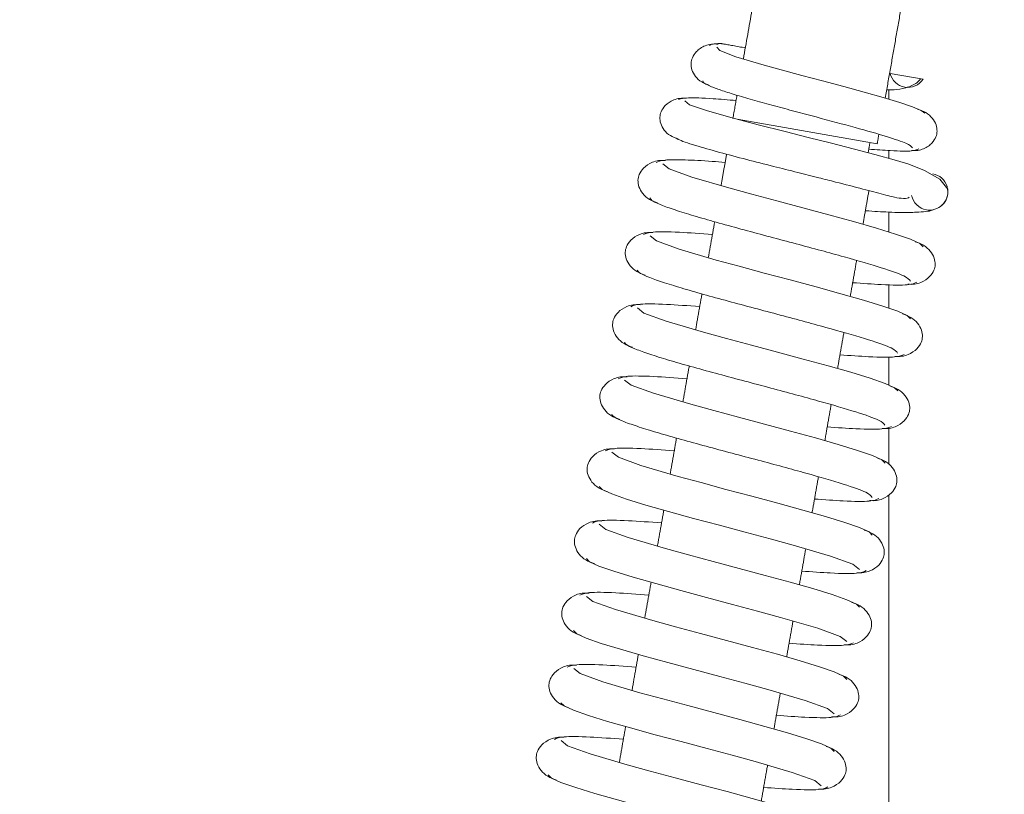
# Model space of a CAD drawing. Extents: x -1933 to 294, y 520 to 2492.
# Drawn here: x -820 to -753, y 1719 to 1772 of the extents above; entities that cross this region are included whole.
import ezdxf

# ---------------------------------------------------------------- set-up
doc = ezdxf.new("R2010")
doc.units = 0
doc.header["$LTSCALE"] = 5
doc.layers.add('SLD-0', color=7, linetype='Continuous')
doc.styles.add('Brunner 2014', font='arial.ttf', dxfattribs={"height": 35})
doc.dimstyles.new('Brunner 2014', dxfattribs={"dimscale": 5, "dimtxt": 35, "dimasz": 5, "dimexe": 3.175, "dimexo": 0, "dimgap": 0.762, "dimtad": 1, "dimdec": 0, "dimrnd": 1e-08, "dimtxsty": 'Brunner 2014', "dimcen": 0.09, "dimdle": 10, "dimclrd": 7, "dimclre": 7, "dimclrt": 7, "dimadec": 1, "dimazin": 2, "dimtfac": 0.666667, "dimtdec": 0, "dimtmove": 0, "dimatfit": 3, "dimldrblk": 'Filled-1', "dimfxl": 1, "dimtolj": 1, "dimlwd": 5, "dimlwe": 5, "dimarcsym": 0})

# ---------------------------------------------------------------- blocks, each defined once
blk = doc.blocks.new('*D13')
at = {"layer": 'Defpoints', "color": 0, "linetype": 'ByBlock'}
for p in [(-539.745, 2420.791), (-1204.586, 1388.035), (-645.308, 1388.035)]:
    blk.add_point(p, dxfattribs=at)
at = {"layer": 'SLD-0', "color": 7, "linetype": 'Continuous', "lineweight": 5}
for p, q in [((-539.745, 2420.791), (-1220.461, 2420.791)), ((-1204.586, 2395.791), (-1204.586, 1413.035)), ((-645.308, 1388.035), (-1220.461, 1388.035))]:
    blk.add_line(p, q, dxfattribs=at)
at = {"layer": 'SLD-0', "color": 7, "linetype": 'ByBlock'}
for points in [[(-1208.753, 2395.791), (-1200.419, 2395.791), (-1204.586, 2420.791)], [(-1208.753, 1413.035), (-1200.419, 1413.035), (-1204.586, 1388.035)]]:
    blk.add_solid(points, dxfattribs=at)
at = {"layer": 'SLD-0', "color": 7, "linetype": 'ByBlock', "insert": (-1244.16, 1918.584), "char_height": 35, "attachment_point": 2, "rotation": 90, "style": 'Brunner 2014'}
blk.add_mtext('\\A1;1033', dxfattribs=at)
blk = doc.blocks.new('Filled-1')
at = {"color": 0}
for p, q in [((0, 0), (-1, 0.1667)), ((-1, 0.1667), (-1, -0.1667)), ((-1, 0), (0, 0)), ((-1, -0.1667), (0, 0))]:
    blk.add_line(p, q, dxfattribs=at)
at = {"color": 0, "flags": 128}
blk.add_lwpolyline([(-1, -0.1667), (0, 0), (-1, 0.1667), (-1, -0.1667)], dxfattribs=at)
at = {"color": 0}
blk.add_solid([(-1, -0.1667), (0, 0), (-1, 0.1667), (-1, -0.1667)], dxfattribs=at)
blk = doc.blocks.new('*D14')
at = {"layer": 'Defpoints', "color": 0, "linetype": 'ByBlock'}
for p in [(-1023.942, 2195.505), (-493.806, 2195.505), (-645.308, 1388.035)]:
    blk.add_point(p, dxfattribs=at)
at = {"layer": 'SLD-0', "color": 7, "linetype": 'Continuous', "lineweight": 5}
for p, q in [((-493.806, 2195.505), (-1039.817, 2195.505)), ((-1023.942, 1413.035), (-1023.942, 2170.505)), ((-645.308, 1388.035), (-1039.817, 1388.035))]:
    blk.add_line(p, q, dxfattribs=at)
at = {"layer": 'SLD-0', "color": 7, "linetype": 'ByBlock'}
for points in [[(-1028.109, 2170.505), (-1019.775, 2170.505), (-1023.942, 2195.505)], [(-1028.109, 1413.035), (-1019.775, 1413.035), (-1023.942, 1388.035)]]:
    blk.add_solid(points, dxfattribs=at)
at = {"layer": 'SLD-0', "color": 7, "linetype": 'ByBlock', "insert": (-1063.492, 1816.428), "char_height": 35, "attachment_point": 2, "rotation": 90, "style": 'Brunner 2014'}
blk.add_mtext('\\A1;807', dxfattribs=at)
blk = doc.blocks.new('*D16')
at = {"color": 7, "linetype": 'Continuous', "lineweight": 5}
for p, q in [((-571.3, 2306.113), (-1127.767, 2306.113)), ((-1111.892, 1413.035), (-1111.892, 2281.113)), ((-645.308, 1388.035), (-1127.767, 1388.035))]:
    blk.add_line(p, q, dxfattribs=at)
at = {"color": 7}
for points in [[(-1116.059, 2281.113), (-1107.725, 2281.113), (-1111.892, 2306.113)], [(-1116.059, 1413.035), (-1107.725, 1413.035), (-1111.892, 1388.035)]]:
    blk.add_solid(points, dxfattribs=at)
at = {"layer": 'Defpoints', "color": 0}
for p in [(-1111.892, 2306.113), (-571.3, 2306.113), (-645.308, 1388.035)]:
    blk.add_point(p, dxfattribs=at)
at = {"color": 7, "insert": (-1133.572, 1874.279), "char_height": 35, "attachment_point": 5, "rotation": 90, "style": 'Brunner 2014'}
blk.add_mtext('\\A1;918', dxfattribs=at)
blk = doc.blocks.new('*D30')
at = {"layer": 'Defpoints', "color": 0}
for p in [(-940.022, 2087.509), (-791.058, 2087.509), (-791.058, 1529.509)]:
    blk.add_point(p, dxfattribs=at)
at = {"layer": 'SLD-0', "color": 7, "linetype": 'Continuous', "lineweight": 5}
for p, q in [((-791.058, 2087.509), (-955.897, 2087.509)), ((-940.022, 1554.509), (-940.022, 2062.509)), ((-791.058, 1529.509), (-955.897, 1529.509))]:
    blk.add_line(p, q, dxfattribs=at)
at = {"layer": 'SLD-0', "color": 7}
for points in [[(-944.189, 2062.509), (-935.855, 2062.509), (-940.022, 2087.509)], [(-944.189, 1554.509), (-935.855, 1554.509), (-940.022, 1529.509)]]:
    blk.add_solid(points, dxfattribs=at)
at = {"layer": 'SLD-0', "color": 30, "lineweight": 15, "insert": (-979.572, 1809.46), "char_height": 35, "attachment_point": 2, "rotation": 90, "style": 'Brunner 2014'}
blk.add_mtext('\\A1;558', dxfattribs=at)
blk = doc.blocks.new('*D31')
at = {"layer": 'Defpoints', "color": 0}
for p in [(-761.158, 2067.109), (-865.185, 1548.108), (-754.197, 1548.108)]:
    blk.add_point(p, dxfattribs=at)
at = {"layer": 'SLD-0', "color": 7, "linetype": 'Continuous', "lineweight": 5}
for p, q in [((-761.158, 2067.109), (-881.06, 2067.109)), ((-865.185, 2042.109), (-865.185, 1573.108)), ((-754.197, 1548.108), (-881.06, 1548.108))]:
    blk.add_line(p, q, dxfattribs=at)
at = {"layer": 'SLD-0', "color": 7}
for points in [[(-869.352, 2042.109), (-861.018, 2042.109), (-865.185, 2067.109)], [(-869.352, 1573.108), (-861.018, 1573.108), (-865.185, 1548.108)]]:
    blk.add_solid(points, dxfattribs=at)
at = {"layer": 'SLD-0', "color": 7, "lineweight": 15, "insert": (-904.735, 1809.46), "char_height": 35, "attachment_point": 2, "rotation": 90, "style": 'Brunner 2014'}
blk.add_mtext('\\A1;519', dxfattribs=at)

msp = doc.modelspace()

# ---------------------------------------------------------------- linework, layer by layer
at = {"color": 7, "linetype": 'Continuous', "lineweight": 15}
for p, q in [((-758.704, 1767.512), (-760.961, 1767.91)), ((-761.844, 1763.09), (-771.398, 1764.774))]:
    msp.add_line(p, q, dxfattribs=at)
at = {"color": 7, "linetype": 'Continuous', "lineweight": 15, "flags": 128}
for points in [[(-772.797, 1769.691), (-772.578, 1769.461), (-771.482, 1769.042), (-769.554, 1768.466), (-766.992, 1767.767), (-765.572, 1767.389), (-764.13, 1767.004), (-762.726, 1766.624), (-761.427, 1766.259), (-760.306, 1765.923), (-759.425, 1765.627), (-758.836, 1765.379), (-758.592, 1765.19), (-758.592, 1765.19)], [(-774.963, 1766.025), (-774.649, 1765.77), (-773.498, 1765.367), (-771.84, 1764.892), (-769.972, 1764.399), (-768.13, 1763.929), (-766.461, 1763.509), (-765.05, 1763.155), (-763.911, 1762.866), (-762.008, 1762.374), (-760.525, 1761.966), (-759.691, 1761.704), (-758.61, 1761.277), (-757.566, 1760.676), (-757.029, 1759.993), (-757.029, 1759.993)], [(-776.475, 1761.737), (-776.037, 1761.388), (-774.501, 1760.831), (-771.963, 1760.086), (-770.397, 1759.656), (-768.696, 1759.199), (-766.924, 1758.727), (-765.149, 1758.251), (-763.448, 1757.784), (-761.899, 1757.342), (-760.582, 1756.937), (-759.569, 1756.582), (-758.925, 1756.29), (-758.702, 1756.068), (-758.702, 1756.068)], [(-777.343, 1756.813), (-776.905, 1756.463), (-775.369, 1755.907), (-772.83, 1755.161), (-771.264, 1754.731), (-769.564, 1754.275), (-767.791, 1753.803), (-766.017, 1753.327), (-764.315, 1752.86), (-762.766, 1752.418), (-761.449, 1752.013), (-760.437, 1751.658), (-759.793, 1751.365), (-759.57, 1751.144), (-759.57, 1751.144)], [(-778.212, 1751.889), (-777.773, 1751.539), (-776.237, 1750.983), (-773.698, 1750.237), (-772.131, 1749.807), (-770.431, 1749.351), (-768.658, 1748.878), (-766.884, 1748.402), (-765.182, 1747.936), (-763.634, 1747.493), (-762.317, 1747.088), (-761.304, 1746.734), (-760.661, 1746.441), (-760.438, 1746.22), (-760.438, 1746.22)], [(-779.08, 1746.965), (-778.64, 1746.615), (-777.104, 1746.058), (-774.565, 1745.313), (-772.998, 1744.883), (-771.298, 1744.426), (-769.526, 1743.954), (-767.751, 1743.478), (-766.05, 1743.012), (-764.501, 1742.569), (-763.184, 1742.164), (-762.172, 1741.81), (-761.529, 1741.517), (-761.306, 1741.295), (-761.306, 1741.295)], [(-779.949, 1742.041), (-779.508, 1741.691), (-777.972, 1741.134), (-775.432, 1740.388), (-773.865, 1739.959), (-772.165, 1739.502), (-770.393, 1739.03), (-768.618, 1738.554), (-766.917, 1738.087), (-765.369, 1737.645), (-764.052, 1737.24), (-763.04, 1736.886), (-762.397, 1736.593), (-762.174, 1736.371), (-762.174, 1736.371)], [(-763.051, 1734.03), (-763.495, 1734.382), (-765.034, 1734.939), (-767.575, 1735.685), (-769.143, 1736.115), (-770.843, 1736.572), (-772.616, 1737.044), (-774.39, 1737.52), (-776.091, 1737.986), (-777.639, 1738.429), (-778.954, 1738.833), (-779.965, 1739.188), (-780.607, 1739.48), (-780.828, 1739.701), (-780.828, 1739.701)], [(-780.817, 1737.117), (-780.376, 1736.767), (-778.839, 1736.21), (-776.3, 1735.464), (-774.733, 1735.034), (-773.032, 1734.578), (-771.26, 1734.105), (-769.485, 1733.629), (-767.784, 1733.163), (-766.236, 1732.72), (-764.919, 1732.316), (-763.908, 1731.961), (-763.265, 1731.669), (-763.043, 1731.447), (-763.043, 1731.447)], [(-763.92, 1729.106), (-764.363, 1729.458), (-765.902, 1730.015), (-768.443, 1730.761), (-770.01, 1731.191), (-771.711, 1731.647), (-773.483, 1732.12), (-775.257, 1732.596), (-776.958, 1733.062), (-778.506, 1733.505), (-779.822, 1733.909), (-780.833, 1734.263), (-781.475, 1734.556), (-781.696, 1734.777), (-781.696, 1734.777)], [(-781.685, 1732.193), (-781.244, 1731.842), (-779.707, 1731.286), (-777.167, 1730.54), (-775.6, 1730.11), (-773.899, 1729.653), (-772.127, 1729.181), (-770.353, 1728.705), (-768.652, 1728.239), (-767.103, 1727.796), (-765.787, 1727.391), (-764.775, 1727.037), (-764.133, 1726.744), (-763.911, 1726.523), (-763.911, 1726.523)], [(-764.788, 1724.182), (-765.231, 1724.534), (-766.769, 1725.091), (-769.31, 1725.837), (-770.877, 1726.267), (-772.578, 1726.723), (-774.35, 1727.196), (-776.125, 1727.672), (-777.825, 1728.138), (-779.373, 1728.58), (-780.689, 1728.985), (-781.7, 1729.339), (-782.343, 1729.632), (-782.564, 1729.853), (-782.564, 1729.853)], [(-782.554, 1727.269), (-782.112, 1726.918), (-780.575, 1726.361), (-778.034, 1725.616), (-776.467, 1725.186), (-774.767, 1724.729), (-772.994, 1724.257), (-771.22, 1723.781), (-769.519, 1723.314), (-767.971, 1722.872), (-766.655, 1722.467), (-765.643, 1722.113), (-765.001, 1721.82), (-764.779, 1721.599), (-764.779, 1721.599)], [(-765.657, 1719.258), (-766.099, 1719.609), (-767.637, 1720.166), (-770.177, 1720.912), (-771.744, 1721.342), (-773.445, 1721.799), (-775.217, 1722.271), (-776.992, 1722.747), (-778.693, 1723.213), (-780.241, 1723.656), (-781.557, 1724.061), (-782.568, 1724.415), (-783.211, 1724.708), (-783.432, 1724.929), (-783.432, 1724.929)], [(-783.422, 1722.345), (-782.98, 1721.994), (-781.442, 1721.437), (-778.902, 1720.691), (-777.334, 1720.261), (-775.634, 1719.805), (-773.861, 1719.332), (-772.087, 1718.856), (-770.386, 1718.39), (-768.838, 1717.948), (-767.522, 1717.543), (-766.511, 1717.189), (-765.869, 1716.896), (-765.647, 1716.675), (-765.647, 1716.675)], [(-766.525, 1714.334), (-766.967, 1714.685), (-768.504, 1715.242), (-771.044, 1715.988), (-772.612, 1716.418), (-774.312, 1716.875), (-776.084, 1717.347), (-777.859, 1717.823), (-779.56, 1718.289), (-781.108, 1718.732), (-782.424, 1719.136), (-783.436, 1719.491), (-784.079, 1719.783), (-784.3, 1720.005), (-784.3, 1720.005)]]:
    msp.add_lwpolyline(points, dxfattribs=at)
at = {"color": 7, "linetype": 'Continuous', "lineweight": 15}
for centre, start, end in [((-759.745, 1768.203), 193.57818, 326.42182), ((-758.267, 1759.819), 313.2588, 80.00583), ((-758.267, 1759.819), 260.00563, 8.08809), ((-758.267, 1759.819), 191.13559, 260.00563)]:
    msp.add_arc(centre, 1.25, start, end, dxfattribs=at)
for points in [[(-770.976, 1768.891), (-769.8, 1775.561)], [(-759.952, 1773.824), (-761.293, 1766.219)], [(-771.692, 1764.826), (-771.413, 1766.413)], [(-761.058, 1766.148), (-761.058, 1766.787)], [(-761.729, 1763.744), (-761.844, 1763.09)], [(-762.337, 1763.177), (-762.458, 1762.49)], [(-772.501, 1760.244), (-772.122, 1762.388)], [(-761.058, 1762.112), (-761.058, 1762.638)], [(-762.407, 1759.9), (-762.812, 1757.603)], [(-761.058, 1757.083), (-761.058, 1758.433)], [(-757.41, 1758.909), (-757.466, 1758.88)], [(-773.369, 1755.319), (-772.936, 1757.774)], [(-763.248, 1755.13), (-763.68, 1752.679)], [(-761.058, 1751.876), (-761.058, 1753.481)], [(-774.237, 1750.395), (-773.804, 1752.849)], [(-764.116, 1750.206), (-764.548, 1747.755)], [(-761.058, 1746.622), (-761.058, 1748.55)], [(-775.105, 1745.471), (-774.673, 1747.925)], [(-764.984, 1745.282), (-765.417, 1742.831)], [(-761.058, 1741.202), (-761.058, 1743.665)], [(-775.973, 1740.547), (-775.541, 1743.001)], [(-765.853, 1740.358), (-766.285, 1737.907)], [(-761.058, 1589.597), (-761.058, 1739.131)], [(-776.842, 1735.623), (-776.409, 1738.077)], [(-766.721, 1735.434), (-767.153, 1732.983)], [(-777.71, 1730.699), (-777.277, 1733.153)], [(-767.589, 1730.51), (-768.021, 1728.059)], [(-778.578, 1725.775), (-778.146, 1728.229)], [(-768.457, 1725.586), (-768.89, 1723.134)], [(-779.446, 1720.851), (-779.014, 1723.305)], [(-769.326, 1720.662), (-769.758, 1718.21)]]:
    msp.add_open_spline(points, degree=1, dxfattribs=at)
for points, knots in [([(-773.28, 1767.091), (-773.467, 1767.157), (-773.855, 1767.295), (-774.278, 1767.702), (-774.52, 1768.163), (-774.572, 1768.607), (-774.484, 1768.978), (-774.252, 1769.345), (-773.922, 1769.625), (-773.58, 1769.808), (-773.162, 1769.928), (-772.854, 1769.915), (-772.699, 1769.909)], [0, 0, 0, 0, 0.106389, 0.220228, 0.33702, 0.453544, 0.570345, 0.698766, 0.76915, 0.843513, 0.921033, 1, 1, 1, 1]), ([(-773.295, 1769.811), (-773.205, 1769.871), (-773.1, 1769.942), (-772.569, 1769.939), (-772.492, 1769.938)], [0, 0, 0, 0, 0.855617, 1, 1, 1, 1]), ([(-770.842, 1769.652), (-770.871, 1769.657), (-771.235, 1769.721), (-771.612, 1769.788), (-772.052, 1769.865), (-772.25, 1769.9), (-772.347, 1769.917), (-772.404, 1769.927), (-772.441, 1769.934), (-772.473, 1769.939), (-772.485, 1769.942), (-772.492, 1769.943)], [0, 0, 0, 0, 0.048218, 0.591541, 0.799932, 0.878727, 0.918416, 0.937394, 0.956484, 0.974063, 1, 1, 1, 1]), ([(-759.428, 1762.834), (-759.519, 1762.923), (-759.702, 1763.103), (-761.113, 1763.58), (-763.285, 1764.201), (-765.559, 1764.808), (-767.454, 1765.312), (-768.874, 1765.693), (-770.219, 1766.064), (-771.434, 1766.414), (-772.448, 1766.732), (-773.198, 1767.007), (-773.685, 1767.238), (-773.726, 1767.343), (-773.747, 1767.396)], [0, 0, 0, 0, 0.112917, 0.229343, 0.349053, 0.472215, 0.535307, 0.599209, 0.663992, 0.729588, 0.795968, 0.863153, 0.931191, 1, 1, 1, 1]), ([(-758.879, 1767.52), (-758.953, 1767.435), (-759.164, 1767.192), (-759.839, 1766.91), (-760.588, 1766.771), (-761.026, 1766.783), (-761.192, 1766.788)], [0, 0, 0, 0, 0.184745, 0.526094, 0.820149, 1, 1, 1, 1]), ([(-775.434, 1763.438), (-775.618, 1763.502), (-775.999, 1763.634), (-776.414, 1764.033), (-776.649, 1764.487), (-776.698, 1764.924), (-776.613, 1765.288), (-776.339, 1765.736), (-775.857, 1766.074), (-775.321, 1766.226), (-775.018, 1766.212), (-774.864, 1766.205)], [0, 0, 0, 0, 0.107107, 0.221072, 0.337597, 0.453763, 0.570338, 0.698582, 0.842674, 0.920469, 1, 1, 1, 1]), ([(-775.394, 1766.124), (-775.23, 1766.173), (-774.9, 1766.271), (-773.438, 1766.22), (-772.022, 1766.101), (-771.476, 1766.055)], [0, 0, 0, 0, 0.375819, 0.759188, 1, 1, 1, 1]), ([(-759.09, 1765.466), (-758.893, 1765.397), (-758.491, 1765.258), (-758.05, 1764.85), (-757.796, 1764.389), (-757.735, 1763.946), (-757.809, 1763.577), (-758.026, 1763.21), (-758.339, 1762.929), (-758.664, 1762.747), (-759.063, 1762.627), (-759.356, 1762.64), (-759.503, 1762.647)], [0, 0, 0, 0, 0.115701, 0.23669, 0.357884, 0.475843, 0.591101, 0.715028, 0.782088, 0.852505, 0.925628, 1, 1, 1, 1]), ([(-759.667, 1759.458), (-759.678, 1759.442), (-759.734, 1759.362), (-760.132, 1759.35), (-760.718, 1759.453), (-761.582, 1759.682), (-762.835, 1760.016), (-764.384, 1760.414), (-765.908, 1760.799), (-767.34, 1761.159), (-769.015, 1761.58), (-770.848, 1762.048), (-772.725, 1762.542), (-774.356, 1763.013), (-775.388, 1763.348), (-775.52, 1763.463), (-775.553, 1763.492)], [0, 0, 0, 0, 0.019923, 0.102774, 0.165141, 0.206485, 0.28635, 0.376826, 0.42898, 0.49166, 0.564817, 0.648448, 0.742477, 0.846704, 0.961122, 1, 1, 1, 1]), ([(-758.997, 1762.761), (-759.104, 1762.701), (-759.322, 1762.58), (-760.592, 1762.595), (-761.901, 1762.696), (-762.415, 1762.735)], [0, 0, 0, 0, 0.368952, 0.752036, 1, 1, 1, 1]), ([(-776.809, 1759.05), (-777.011, 1759.123), (-777.425, 1759.272), (-777.877, 1759.696), (-778.135, 1760.171), (-778.194, 1760.626), (-778.108, 1761.001), (-777.825, 1761.46), (-777.324, 1761.813), (-776.767, 1761.975), (-776.452, 1761.964), (-776.293, 1761.959)], [0, 0, 0, 0, 0.110407, 0.22737, 0.346952, 0.466261, 0.58549, 0.713267, 0.852323, 0.925754, 1, 1, 1, 1]), ([(-776.927, 1761.82), (-776.797, 1761.889), (-776.549, 1762.021), (-775.075, 1762.012), (-773.582, 1761.938), (-772.519, 1761.855), (-772.22, 1761.832)], [0, 0, 0, 0, 0.3262371, 0.6242453, 0.8942723, 1, 1, 1, 1]), ([(-759.578, 1753.727), (-759.653, 1753.831), (-759.806, 1754.044), (-761.446, 1754.619), (-763.587, 1755.243), (-765.667, 1755.812), (-767.379, 1756.271), (-769.163, 1756.745), (-770.95, 1757.223), (-772.662, 1757.692), (-774.22, 1758.136), (-775.547, 1758.543), (-776.558, 1758.897), (-777.229, 1759.194), (-777.313, 1759.33), (-777.355, 1759.398)], [0, 0, 0, 0, 0.108619, 0.221677, 0.339227, 0.39999, 0.461912, 0.524996, 0.589261, 0.654718, 0.721362, 0.789197, 0.858248, 0.928519, 1, 1, 1, 1]), ([(-758.01, 1758.6), (-758.033, 1758.587), (-758.223, 1758.481), (-759.036, 1758.424), (-760.083, 1758.397), (-761.261, 1758.438), (-762.053, 1758.483), (-762.644, 1758.529), (-762.648, 1758.53)], [0, 0, 0, 0, 0.041567, 0.347136, 0.575024, 0.730057, 0.998034, 1, 1, 1, 1]), ([(-777.677, 1754.126), (-777.879, 1754.199), (-778.294, 1754.348), (-778.745, 1754.772), (-779.003, 1755.247), (-779.062, 1755.702), (-778.977, 1756.077), (-778.693, 1756.536), (-778.192, 1756.889), (-777.636, 1757.051), (-777.32, 1757.04), (-777.162, 1757.035)], [0, 0, 0, 0, 0.110423, 0.227397, 0.346986, 0.466298, 0.585524, 0.713293, 0.852337, 0.925761, 1, 1, 1, 1]), ([(-777.795, 1756.896), (-777.647, 1756.967), (-777.345, 1757.11), (-775.629, 1757.088), (-773.885, 1756.963), (-773.089, 1756.906)], [0, 0, 0, 0, 0.345795, 0.701645, 1, 1, 1, 1]), ([(-759.249, 1756.415), (-759.047, 1756.343), (-758.632, 1756.193), (-758.18, 1755.77), (-757.921, 1755.294), (-757.862, 1754.839), (-757.947, 1754.464), (-758.229, 1754.004), (-758.73, 1753.651), (-759.286, 1753.49), (-759.601, 1753.5), (-759.759, 1753.505)], [0, 0, 0, 0, 0.110659, 0.227814, 0.34752, 0.466872, 0.586053, 0.713697, 0.852556, 0.925873, 1, 1, 1, 1]), ([(-760.446, 1748.802), (-760.521, 1748.907), (-760.674, 1749.12), (-762.314, 1749.695), (-764.455, 1750.319), (-766.534, 1750.888), (-768.246, 1751.346), (-770.031, 1751.821), (-771.817, 1752.299), (-773.53, 1752.767), (-775.088, 1753.212), (-776.415, 1753.618), (-777.426, 1753.973), (-778.097, 1754.27), (-778.181, 1754.406), (-778.223, 1754.474)], [0, 0, 0, 0, 0.1086183, 0.2216773, 0.3392272, 0.3999897, 0.4619118, 0.524996, 0.5892615, 0.6547183, 0.7213622, 0.7891968, 0.8582478, 0.928519, 1, 1, 1, 1]), ([(-759.128, 1753.646), (-759.275, 1753.575), (-759.575, 1753.431), (-761.203, 1753.449), (-762.831, 1753.565), (-763.515, 1753.613)], [0, 0, 0, 0, 0.360399, 0.731274, 1, 1, 1, 1]), ([(-778.546, 1749.202), (-778.747, 1749.275), (-779.162, 1749.424), (-779.613, 1749.848), (-779.872, 1750.323), (-779.93, 1750.777), (-779.845, 1751.153), (-779.562, 1751.612), (-779.061, 1751.965), (-778.504, 1752.127), (-778.189, 1752.116), (-778.03, 1752.111)], [0, 0, 0, 0, 0.110438, 0.227424, 0.34702, 0.466335, 0.585558, 0.713319, 0.852351, 0.925768, 1, 1, 1, 1]), ([(-778.663, 1751.972), (-778.515, 1752.043), (-778.214, 1752.186), (-776.498, 1752.164), (-774.753, 1752.039), (-773.957, 1751.982)], [0, 0, 0, 0, 0.34575, 0.701554, 1, 1, 1, 1]), ([(-760.117, 1751.491), (-759.916, 1751.418), (-759.5, 1751.269), (-759.048, 1750.845), (-758.789, 1750.37), (-758.73, 1749.915), (-758.815, 1749.54), (-759.098, 1749.08), (-759.598, 1748.727), (-760.154, 1748.566), (-760.469, 1748.576), (-760.628, 1748.581)], [0, 0, 0, 0, 0.110644, 0.227788, 0.347486, 0.466835, 0.586019, 0.713671, 0.852542, 0.925866, 1, 1, 1, 1]), ([(-761.315, 1743.878), (-761.389, 1743.983), (-761.541, 1744.196), (-763.181, 1744.77), (-765.322, 1745.395), (-767.401, 1745.964), (-769.113, 1746.422), (-770.898, 1746.897), (-772.684, 1747.375), (-774.397, 1747.843), (-775.955, 1748.287), (-777.282, 1748.694), (-778.294, 1749.048), (-778.965, 1749.346), (-779.049, 1749.481), (-779.091, 1749.55)], [0, 0, 0, 0, 0.108618, 0.221677, 0.339227, 0.39999, 0.461912, 0.524996, 0.589262, 0.654718, 0.721362, 0.789197, 0.858248, 0.928519, 1, 1, 1, 1]), ([(-759.996, 1748.721), (-760.144, 1748.65), (-760.444, 1748.507), (-762.072, 1748.525), (-763.7, 1748.64), (-764.384, 1748.689)], [0, 0, 0, 0, 0.360446, 0.731369, 1, 1, 1, 1]), ([(-779.414, 1744.278), (-779.615, 1744.351), (-780.03, 1744.5), (-780.481, 1744.923), (-780.74, 1745.398), (-780.798, 1745.853), (-780.713, 1746.229), (-780.43, 1746.688), (-779.929, 1747.041), (-779.372, 1747.203), (-779.057, 1747.192), (-778.898, 1747.187)], [0, 0, 0, 0, 0.110453, 0.22745, 0.347054, 0.466372, 0.585592, 0.713345, 0.852365, 0.925775, 1, 1, 1, 1]), ([(-779.532, 1747.048), (-779.383, 1747.119), (-779.083, 1747.262), (-777.367, 1747.24), (-775.622, 1747.115), (-774.825, 1747.058)], [0, 0, 0, 0, 0.345706, 0.701464, 1, 1, 1, 1]), ([(-760.985, 1746.567), (-760.784, 1746.494), (-760.368, 1746.345), (-759.916, 1745.921), (-759.657, 1745.446), (-759.598, 1744.991), (-759.683, 1744.616), (-759.966, 1744.156), (-760.466, 1743.803), (-761.023, 1743.641), (-761.338, 1743.652), (-761.496, 1743.657)], [0, 0, 0, 0, 0.110629, 0.227761, 0.347451, 0.466798, 0.585985, 0.713645, 0.852528, 0.925858, 1, 1, 1, 1]), ([(-762.183, 1738.954), (-762.257, 1739.058), (-762.409, 1739.271), (-764.049, 1739.846), (-766.189, 1740.47), (-768.269, 1741.039), (-769.98, 1741.498), (-771.765, 1741.972), (-773.551, 1742.451), (-775.264, 1742.919), (-776.822, 1743.363), (-778.15, 1743.77), (-779.161, 1744.124), (-779.833, 1744.422), (-779.917, 1744.557), (-779.959, 1744.626)], [0, 0, 0, 0, 0.108618, 0.221677, 0.339227, 0.399989, 0.461912, 0.524996, 0.589262, 0.654718, 0.721362, 0.789197, 0.858248, 0.928519, 1, 1, 1, 1]), ([(-760.864, 1743.797), (-761.012, 1743.726), (-761.313, 1743.583), (-762.94, 1743.601), (-764.568, 1743.716), (-765.252, 1743.765)], [0, 0, 0, 0, 0.360493, 0.731465, 1, 1, 1, 1]), ([(-780.282, 1739.354), (-780.483, 1739.427), (-780.898, 1739.576), (-781.349, 1739.999), (-781.608, 1740.474), (-781.667, 1740.929), (-781.581, 1741.305), (-781.298, 1741.764), (-780.797, 1742.117), (-780.241, 1742.279), (-779.925, 1742.268), (-779.767, 1742.263)], [0, 0, 0, 0, 0.110468, 0.227477, 0.347089, 0.466408, 0.585625, 0.713371, 0.852379, 0.925782, 1, 1, 1, 1]), ([(-780.4, 1742.124), (-780.252, 1742.194), (-779.951, 1742.338), (-778.236, 1742.316), (-776.49, 1742.191), (-775.694, 1742.134)], [0, 0, 0, 0, 0.345662, 0.701374, 1, 1, 1, 1]), ([(-761.853, 1741.643), (-761.652, 1741.57), (-761.237, 1741.421), (-760.785, 1740.997), (-760.526, 1740.522), (-760.467, 1740.067), (-760.551, 1739.692), (-760.834, 1739.232), (-761.335, 1738.879), (-761.891, 1738.717), (-762.206, 1738.728), (-762.364, 1738.733)], [0, 0, 0, 0, 0.110613, 0.227734, 0.347417, 0.466761, 0.585951, 0.713619, 0.852514, 0.925851, 1, 1, 1, 1]), ([(-761.733, 1738.873), (-761.881, 1738.802), (-762.181, 1738.658), (-763.809, 1738.677), (-765.437, 1738.792), (-766.12, 1738.841)], [0, 0, 0, 0, 0.36054, 0.73156, 1, 1, 1, 1]), ([(-781.15, 1734.43), (-781.351, 1734.502), (-781.766, 1734.652), (-782.218, 1735.075), (-782.476, 1735.55), (-782.535, 1736.005), (-782.45, 1736.381), (-782.167, 1736.84), (-781.666, 1737.193), (-781.109, 1737.355), (-780.794, 1737.344), (-780.635, 1737.339)], [0, 0, 0, 0, 0.110483, 0.227504, 0.347123, 0.466445, 0.585659, 0.713397, 0.852393, 0.925789, 1, 1, 1, 1]), ([(-781.268, 1737.199), (-781.12, 1737.27), (-780.82, 1737.414), (-779.104, 1737.392), (-777.359, 1737.267), (-776.562, 1737.21)], [0, 0, 0, 0, 0.3456171, 0.7012834, 1, 1, 1, 1]), ([(-762.721, 1736.719), (-762.52, 1736.646), (-762.105, 1736.497), (-761.653, 1736.073), (-761.394, 1735.598), (-761.335, 1735.143), (-761.42, 1734.767), (-761.703, 1734.308), (-762.203, 1733.955), (-762.759, 1733.793), (-763.074, 1733.804), (-763.233, 1733.809)], [0, 0, 0, 0, 0.1105983, 0.2277073, 0.347383, 0.4667246, 0.5859168, 0.7135934, 0.8524998, 0.925844, 1, 1, 1, 1]), ([(-762.601, 1733.949), (-762.749, 1733.878), (-763.05, 1733.734), (-764.678, 1733.753), (-766.305, 1733.868), (-766.988, 1733.917)], [0, 0, 0, 0, 0.360587, 0.731656, 1, 1, 1, 1]), ([(-782.018, 1729.506), (-782.219, 1729.578), (-782.634, 1729.728), (-783.086, 1730.151), (-783.344, 1730.626), (-783.403, 1731.081), (-783.318, 1731.457), (-783.035, 1731.916), (-782.534, 1732.269), (-781.977, 1732.431), (-781.662, 1732.42), (-781.504, 1732.415)], [0, 0, 0, 0, 0.110498, 0.227531, 0.347157, 0.466482, 0.585693, 0.713423, 0.852407, 0.925797, 1, 1, 1, 1]), ([(-782.137, 1732.275), (-781.989, 1732.346), (-781.689, 1732.49), (-779.973, 1732.468), (-778.227, 1732.343), (-777.43, 1732.286)], [0, 0, 0, 0, 0.345573, 0.701193, 1, 1, 1, 1]), ([(-763.59, 1731.795), (-763.388, 1731.722), (-762.973, 1731.572), (-762.521, 1731.149), (-762.262, 1730.674), (-762.203, 1730.219), (-762.288, 1729.843), (-762.571, 1729.384), (-763.071, 1729.031), (-763.628, 1728.869), (-763.943, 1728.88), (-764.101, 1728.885)], [0, 0, 0, 0, 0.110583, 0.227681, 0.347349, 0.466688, 0.585883, 0.713567, 0.852486, 0.925837, 1, 1, 1, 1]), ([(-763.469, 1729.025), (-763.618, 1728.954), (-763.919, 1728.81), (-765.547, 1728.829), (-767.174, 1728.944), (-767.857, 1728.993)], [0, 0, 0, 0, 0.360634, 0.731751, 1, 1, 1, 1]), ([(-782.886, 1724.582), (-783.087, 1724.654), (-783.502, 1724.804), (-783.954, 1725.227), (-784.213, 1725.702), (-784.271, 1726.157), (-784.186, 1726.533), (-783.903, 1726.992), (-783.402, 1727.345), (-782.846, 1727.507), (-782.531, 1727.496), (-782.372, 1727.491)], [0, 0, 0, 0, 0.110513, 0.227557, 0.347191, 0.466519, 0.585727, 0.713449, 0.852421, 0.925804, 1, 1, 1, 1]), ([(-783.005, 1727.351), (-782.857, 1727.422), (-782.558, 1727.566), (-780.842, 1727.544), (-779.096, 1727.419), (-778.298, 1727.362)], [0, 0, 0, 0, 0.345528, 0.701103, 1, 1, 1, 1]), ([(-764.458, 1726.871), (-764.256, 1726.798), (-763.841, 1726.648), (-763.389, 1726.225), (-763.13, 1725.75), (-763.071, 1725.295), (-763.156, 1724.919), (-763.439, 1724.46), (-763.94, 1724.107), (-764.496, 1723.945), (-764.811, 1723.956), (-764.97, 1723.961)], [0, 0, 0, 0, 0.110568, 0.227654, 0.347315, 0.466651, 0.585849, 0.713542, 0.852472, 0.92583, 1, 1, 1, 1]), ([(-764.338, 1724.101), (-764.486, 1724.03), (-764.788, 1723.886), (-766.415, 1723.905), (-768.042, 1724.02), (-768.725, 1724.069)], [0, 0, 0, 0, 0.360681, 0.731847, 1, 1, 1, 1]), ([(-783.754, 1719.657), (-783.956, 1719.73), (-784.37, 1719.88), (-784.822, 1720.303), (-785.081, 1720.778), (-785.14, 1721.233), (-785.055, 1721.609), (-784.771, 1722.068), (-784.271, 1722.421), (-783.714, 1722.583), (-783.399, 1722.572), (-783.241, 1722.567)], [0, 0, 0, 0, 0.110528, 0.227584, 0.347225, 0.466555, 0.585761, 0.713475, 0.852436, 0.925811, 1, 1, 1, 1]), ([(-783.873, 1722.427), (-783.726, 1722.498), (-783.426, 1722.642), (-781.711, 1722.62), (-779.964, 1722.495), (-779.167, 1722.438)], [0, 0, 0, 0, 0.345484, 0.701013, 1, 1, 1, 1]), ([(-765.326, 1721.946), (-765.124, 1721.874), (-764.709, 1721.724), (-764.257, 1721.301), (-763.998, 1720.826), (-763.94, 1720.371), (-764.024, 1719.995), (-764.307, 1719.536), (-764.808, 1719.183), (-765.364, 1719.021), (-765.68, 1719.032), (-765.838, 1719.037)], [0, 0, 0, 0, 0.110553, 0.227627, 0.34728, 0.466614, 0.585815, 0.713516, 0.852458, 0.925822, 1, 1, 1, 1]), ([(-765.206, 1719.177), (-765.355, 1719.106), (-765.656, 1718.962), (-767.284, 1718.981), (-768.911, 1719.096), (-769.593, 1719.145)], [0, 0, 0, 0, 0.360728, 0.731942, 1, 1, 1, 1])]:
    msp.add_open_spline(points, degree=3, knots=knots, dxfattribs=at)

# ---------------------------------------------------------------- dimensions: what is measured, and where the dimension line sits
dim = msp.add_linear_dim(base=(-1111.892, 2306.113), p1=(-645.308, 1388.035), p2=(-571.3, 2306.113), angle=90, dimstyle='Brunner 2014')
dim.commit()
dim.dimension.update_dxf_attribs({"geometry": '*D16', "text_midpoint": (-1111.892, 1874.279), "dimtype": 160})
at = {"layer": 'SLD-0', "color": 7, "linetype": 'ByBlock'}
for base, p1, p2, picture, middle in [((-1204.586, 1388.035), (-539.745, 2420.791), (-645.308, 1388.035), '*D13', (-1204.586, 1918.584)), ((-1023.942, 2195.505), (-645.308, 1388.035), (-493.806, 2195.505), '*D14', (-1023.942, 1816.428))]:
    dim = msp.add_linear_dim(base=base, p1=p1, p2=p2, angle=90, dimstyle='Brunner 2014', dxfattribs=at)
    dim.commit()
    dim.dimension.update_dxf_attribs({"geometry": picture, "text_midpoint": middle, "dimtype": 160})
at = {"layer": 'SLD-0', "lineweight": 15}
dim = msp.add_linear_dim(base=(-940.022, 2087.509), p1=(-791.058, 1529.509), p2=(-791.058, 2087.509), angle=90, dimstyle='Brunner 2014', override={"dimclrt": 30}, dxfattribs=at)
dim.commit()
dim.dimension.update_dxf_attribs({"geometry": '*D30', "text_midpoint": (-940.022, 1809.46), "dimtype": 160})
dim = msp.add_linear_dim(base=(-865.185, 1548.108), p1=(-761.158, 2067.109), p2=(-754.197, 1548.108), angle=90, dimstyle='Brunner 2014', dxfattribs=at)
dim.commit()
dim.dimension.update_dxf_attribs({"geometry": '*D31', "text_midpoint": (-865.185, 1809.46), "dimtype": 160})

doc.saveas('drawing.dxf')
